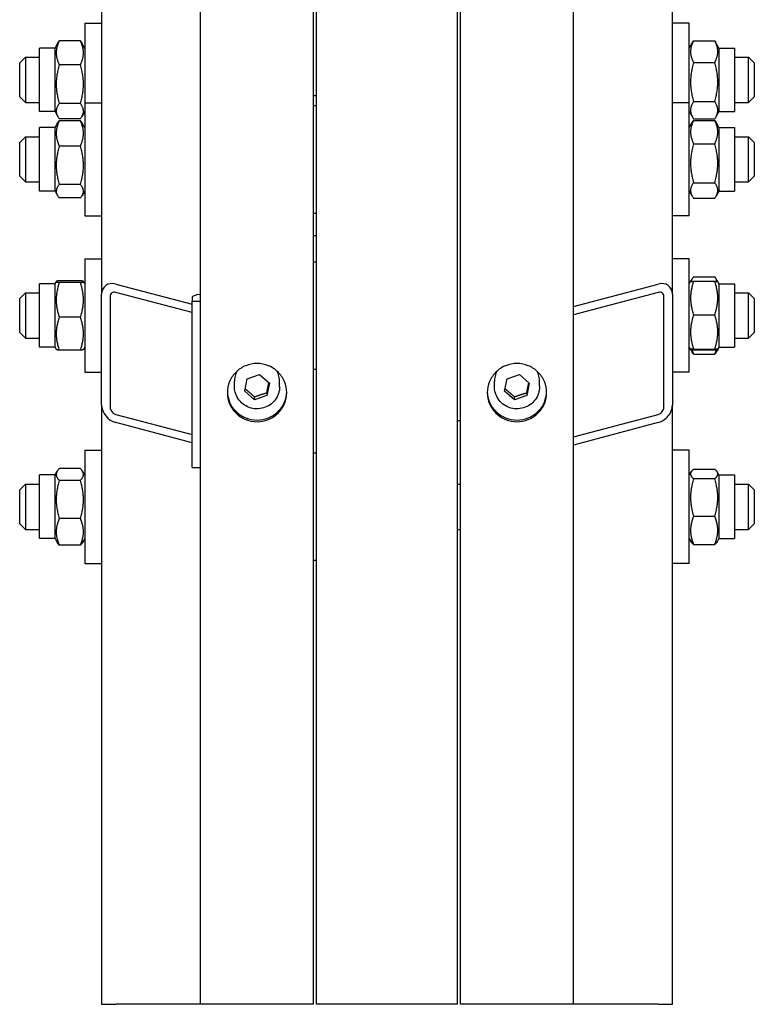
# Model space of a CAD drawing. Units: millimetres. Extents: x 544 to 7315, y 68 to 9534.
# Drawn here: x 2050 to 2232, y 6594 to 6838 of the extents above; entities that cross this region are included whole.
import ezdxf

# ---------------------------------------------------------------- set-up
doc = ezdxf.new("R2010")
doc.units = ezdxf.units.MM
doc.header["$LTSCALE"] = 35
doc.layers.add('Visible Edges(Hillmar_metric)', color=7, linetype='Continuous', lineweight=25)
doc.layers.add('Visible Tangent Edges(Hillmar_Metric)', color=7, linetype='Continuous', lineweight=25, true_color=0xc0c0c0)

msp = doc.modelspace()

# ---------------------------------------------------------------- linework, layer by layer
at = {"layer": 'Visible Edges(Hillmar_metric)'}
for p, q in [((2095.269, 6593.8188), (2095.269, 7018.4161)), ((2123.269, 6593.8188), (2123.269, 7018.4161)), ((2159.669, 6593.8188), (2159.669, 7018.4161)), ((2187.669, 6593.8188), (2187.669, 7018.4161)), ((2123.969, 6593.8188), (2123.969, 7000.8261)), ((2158.969, 6593.8188), (2158.969, 7000.8261)), ((2070.769, 7000.0548), (2070.769, 6769.6726)), ((2212.169, 6769.6726), (2212.169, 7000.0548)), ((2066.569, 6836.7495), (2066.569, 6817.0655)), ((2066.569, 6836.7495), (2070.769, 6836.7495)), ((2216.369, 6836.7495), (2212.169, 6836.7495)), ((2216.369, 6817.0655), (2216.369, 6836.7495)), ((2065.5156, 6832.3693), (2060.2724, 6832.3693)), ((2216.369, 6830.6245), (2217.227, 6832.1105)), ((2217.4224, 6832.4275), (2222.6656, 6832.4275)), ((2223.719, 6830.6245), (2222.861, 6832.1105)), ((2055.369, 6814.8745), (2055.369, 6830.6245)), ((2059.219, 6830.6245), (2055.369, 6830.6245)), ((2059.219, 6830.6245), (2059.9275, 6831.8516)), ((2059.219, 6814.8745), (2059.219, 6830.6245)), ((2066.569, 6830.6245), (2065.8605, 6831.8516)), ((2223.719, 6830.6245), (2223.719, 6814.8745)), ((2223.719, 6830.6245), (2227.569, 6830.6245)), ((2227.569, 6830.6245), (2227.569, 6814.8745)), ((2050.469, 6826.9495), (2051.869, 6828.3495)), ((2051.869, 6828.3495), (2051.869, 6817.1495)), ((2051.869, 6828.3495), (2055.369, 6828.3495)), ((2227.569, 6828.3495), (2231.069, 6828.3495)), ((2231.069, 6817.1495), (2231.069, 6828.3495)), ((2232.469, 6826.9495), (2231.069, 6828.3495)), ((2050.469, 6818.5495), (2050.469, 6826.9495)), ((2065.5156, 6826.485), (2060.2724, 6826.485)), ((2217.4224, 6827.0303), (2222.6656, 6827.0303)), ((2232.469, 6826.9495), (2232.469, 6818.5495)), ((2050.469, 6818.5495), (2051.869, 6817.1495)), ((2123.269, 6818.9121), (2123.969, 6818.9121)), ((2217.4224, 6817.3522), (2222.6656, 6817.3522)), ((2232.469, 6818.5495), (2231.069, 6817.1495)), ((2051.869, 6817.1495), (2055.369, 6817.1495)), ((2065.5156, 6816.8652), (2060.2724, 6816.8652)), ((2066.569, 6817.0655), (2066.569, 6789.0655)), ((2066.569, 6817.0655), (2070.769, 6817.0655)), ((2123.269, 6816.3655), (2123.969, 6816.3655)), ((2216.369, 6817.0655), (2212.169, 6817.0655)), ((2216.369, 6789.0655), (2216.369, 6817.0655)), ((2227.569, 6817.1495), (2231.069, 6817.1495)), ((2059.219, 6814.8745), (2055.369, 6814.8745)), ((2059.219, 6814.8745), (2059.9275, 6813.6474)), ((2065.5156, 6813.1296), (2060.2724, 6813.1296)), ((2065.5156, 6812.6142), (2060.2724, 6812.6142)), ((2066.569, 6814.8745), (2065.8605, 6813.6474)), ((2216.369, 6814.8745), (2217.227, 6813.3884)), ((2217.4224, 6813.0714), (2222.6656, 6813.0714)), ((2217.4224, 6812.7011), (2222.6656, 6812.7011)), ((2223.719, 6814.8745), (2222.861, 6813.3884)), ((2223.719, 6814.8745), (2227.569, 6814.8745)), ((2055.369, 6795.1905), (2055.369, 6810.9405)), ((2059.219, 6810.9405), (2055.369, 6810.9405)), ((2059.219, 6810.9405), (2059.8296, 6811.9981)), ((2059.219, 6795.1905), (2059.219, 6810.9405)), ((2066.569, 6810.9405), (2065.9584, 6811.9981)), ((2216.369, 6810.9405), (2217.1076, 6812.2199)), ((2223.719, 6810.9405), (2222.9803, 6812.2199)), ((2223.719, 6810.9405), (2223.719, 6795.1905)), ((2223.719, 6810.9405), (2227.569, 6810.9405)), ((2227.569, 6810.9405), (2227.569, 6795.1905)), ((2050.469, 6807.2655), (2051.869, 6808.6655)), ((2051.869, 6808.6655), (2051.869, 6797.4655)), ((2051.869, 6808.6655), (2055.369, 6808.6655)), ((2227.569, 6808.6655), (2231.069, 6808.6655)), ((2231.069, 6797.4655), (2231.069, 6808.6655)), ((2232.469, 6807.2655), (2231.069, 6808.6655)), ((2050.469, 6798.8655), (2050.469, 6807.2655)), ((2065.5156, 6806.3646), (2060.2724, 6806.3646)), ((2217.4224, 6806.9212), (2222.6656, 6806.9212)), ((2232.469, 6807.2655), (2232.469, 6798.8655)), ((2050.469, 6798.8655), (2051.869, 6797.4655)), ((2232.469, 6798.8655), (2231.069, 6797.4655)), ((2051.869, 6797.4655), (2055.369, 6797.4655)), ((2065.5156, 6796.8159), (2060.2724, 6796.8159)), ((2217.4224, 6797.2856), (2222.6656, 6797.2856)), ((2227.569, 6797.4655), (2231.069, 6797.4655)), ((2059.219, 6795.1905), (2055.369, 6795.1905)), ((2059.219, 6795.1905), (2059.8296, 6794.1329)), ((2065.5156, 6793.5168), (2060.2724, 6793.5168)), ((2066.569, 6795.1905), (2065.9584, 6794.1329)), ((2216.369, 6795.1905), (2217.1076, 6793.9111)), ((2217.4224, 6793.4298), (2222.6656, 6793.4298)), ((2223.719, 6795.1905), (2222.9803, 6793.9111)), ((2223.719, 6795.1905), (2227.569, 6795.1905)), ((2066.569, 6789.0655), (2070.769, 6789.0655)), ((2123.269, 6789.7655), (2123.969, 6789.7655)), ((2216.369, 6789.0655), (2212.169, 6789.0655)), ((2123.269, 6784.185), (2123.969, 6784.185)), ((2066.569, 6778.3927), (2066.569, 6750.3927)), ((2066.569, 6778.3927), (2070.769, 6778.3927)), ((2216.369, 6778.3927), (2212.169, 6778.3927)), ((2216.369, 6750.3927), (2216.369, 6778.3927)), ((2123.269, 6777.6927), (2123.969, 6777.6927)), ((2217.4224, 6773.9876), (2222.6656, 6773.9876)), ((2055.369, 6756.5177), (2055.369, 6772.2677)), ((2059.219, 6772.2677), (2055.369, 6772.2677)), ((2059.219, 6772.2677), (2059.5272, 6772.8015)), ((2059.219, 6756.5177), (2059.219, 6772.2677)), ((2065.5156, 6773.0053), (2060.2724, 6773.0053)), ((2065.5156, 6772.5627), (2060.2724, 6772.5627)), ((2066.569, 6772.2677), (2066.2608, 6772.8015)), ((2074.269, 6772.1826), (2093.169, 6767.1999)), ((2187.669, 6766.6463), (2208.669, 6772.1826)), ((2216.369, 6772.2677), (2216.6727, 6772.7938)), ((2216.6727, 6772.7938), (2217.0376, 6773.4257)), ((2217.4224, 6772.8698), (2222.6656, 6772.8698)), ((2223.4153, 6772.7938), (2223.0504, 6773.4257)), ((2223.719, 6772.2677), (2223.4153, 6772.7938)), ((2223.719, 6772.2677), (2223.719, 6756.5177)), ((2223.719, 6772.2677), (2227.569, 6772.2677)), ((2227.569, 6772.2677), (2227.569, 6756.5177)), ((2050.469, 6768.5927), (2051.869, 6769.9927)), ((2050.469, 6760.1927), (2050.469, 6768.5927)), ((2051.869, 6769.9927), (2051.869, 6758.7927)), ((2051.869, 6769.9927), (2055.369, 6769.9927)), ((2070.769, 6742.2106), (2070.769, 6769.6726)), ((2072.869, 6769.119), (2072.869, 6741.657)), ((2093.169, 6765.1403), (2074.269, 6770.123)), ((2093.169, 6768.8906), (2093.169, 6767.9346)), ((2208.669, 6770.123), (2187.669, 6764.5866)), ((2210.069, 6741.657), (2210.069, 6769.119)), ((2212.169, 6769.6726), (2212.169, 6742.2106)), ((2227.569, 6769.9927), (2231.069, 6769.9927)), ((2231.069, 6758.7927), (2231.069, 6769.9927)), ((2232.469, 6768.5927), (2231.069, 6769.9927)), ((2232.469, 6768.5927), (2232.469, 6760.1927)), ((2093.169, 6767.9346), (2095.269, 6767.9346)), ((2093.169, 6726.7416), (2093.169, 6767.9346)), ((2065.5156, 6763.9502), (2060.2724, 6763.9502)), ((2217.4224, 6764.549), (2222.6656, 6764.549)), ((2050.469, 6760.1927), (2051.869, 6758.7927)), ((2232.469, 6760.1927), (2231.069, 6758.7927)), ((2051.869, 6758.7927), (2055.369, 6758.7927)), ((2059.219, 6756.5177), (2055.369, 6756.5177)), ((2059.219, 6756.5177), (2059.5272, 6755.984)), ((2066.569, 6756.5177), (2066.2608, 6755.984)), ((2216.369, 6756.5177), (2216.6727, 6755.9916)), ((2223.719, 6756.5177), (2223.4153, 6755.9916)), ((2223.719, 6756.5177), (2227.569, 6756.5177)), ((2227.569, 6758.7927), (2231.069, 6758.7927)), ((2065.5156, 6755.7802), (2060.2724, 6755.7802)), ((2216.6727, 6755.9916), (2217.0376, 6755.3598)), ((2217.4224, 6756.072), (2222.6656, 6756.072)), ((2217.4224, 6755.9157), (2222.6656, 6755.9157)), ((2217.4224, 6754.7979), (2222.6656, 6754.7979)), ((2223.4153, 6755.9916), (2223.0504, 6755.3598)), ((2066.569, 6750.3927), (2070.769, 6750.3927)), ((2106.8382, 6748.7461), (2109.8998, 6749.7654)), ((2109.8998, 6749.7654), (2112.3306, 6747.6746)), ((2123.269, 6751.0927), (2123.969, 6751.0927)), ((2171.2382, 6748.7461), (2174.2998, 6749.7654)), ((2174.2998, 6749.7654), (2176.7306, 6747.6746)), ((2216.369, 6750.3927), (2212.169, 6750.3927)), ((2103.669, 6746.7919), (2103.669, 6748.0209)), ((2106.2074, 6745.636), (2106.8382, 6748.7461)), ((2112.3306, 6747.6746), (2111.6998, 6744.5645)), ((2114.869, 6746.7919), (2114.869, 6748.0209)), ((2168.069, 6746.7919), (2168.069, 6748.0209)), ((2170.6074, 6745.636), (2171.2382, 6748.7461)), ((2176.7306, 6747.6746), (2176.0998, 6744.5645)), ((2179.269, 6746.7919), (2179.269, 6748.0209)), ((2108.6382, 6743.5452), (2106.2074, 6745.636)), ((2111.6998, 6744.5645), (2108.6382, 6743.5452)), ((2108.6382, 6743.5452), (2108.6382, 6744.228)), ((2111.6998, 6745.2473), (2111.6998, 6744.5645)), ((2173.0382, 6743.5452), (2170.6074, 6745.636)), ((2176.0998, 6744.5645), (2173.0382, 6743.5452)), ((2173.0382, 6743.5452), (2173.0382, 6744.228)), ((2176.0998, 6745.2473), (2176.0998, 6744.5645)), ((2070.769, 6742.2106), (2070.769, 6593.8188)), ((2212.169, 6593.8188), (2212.169, 6742.2106)), ((2074.269, 6739.9148), (2093.169, 6734.9321)), ((2187.669, 6734.3784), (2208.669, 6739.9148)), ((2093.169, 6732.8724), (2074.269, 6737.8551)), ((2158.969, 6738.4161), (2159.669, 6738.4161)), ((2208.669, 6737.8551), (2187.669, 6732.3188)), ((2066.569, 6731.0193), (2066.569, 6703.0193)), ((2066.569, 6731.0193), (2070.769, 6731.0193)), ((2123.969, 6730.3193), (2123.269, 6730.3193)), ((2216.369, 6731.0193), (2212.169, 6731.0193)), ((2216.369, 6703.0193), (2216.369, 6731.0193)), ((2055.369, 6709.1443), (2055.369, 6724.8943)), ((2059.219, 6724.8943), (2055.369, 6724.8943)), ((2059.219, 6724.8943), (2059.7607, 6725.8325)), ((2059.219, 6709.1443), (2059.219, 6724.8943)), ((2065.5156, 6726.493), (2060.2724, 6726.493)), ((2066.569, 6724.8943), (2066.0273, 6725.8325)), ((2093.169, 6726.7416), (2095.269, 6726.7416)), ((2216.369, 6724.8943), (2216.8222, 6725.6793)), ((2217.4224, 6726.3466), (2222.6656, 6726.3466)), ((2223.719, 6724.8943), (2223.2657, 6725.6793)), ((2223.719, 6724.8943), (2223.719, 6709.1443)), ((2223.719, 6724.8943), (2227.569, 6724.8943)), ((2227.569, 6724.8943), (2227.569, 6709.1443)), ((2050.469, 6721.2193), (2051.869, 6722.6193)), ((2051.869, 6722.6193), (2051.869, 6711.4193)), ((2051.869, 6722.6193), (2055.369, 6722.6193)), ((2065.5156, 6723.5578), (2060.2724, 6723.5578)), ((2158.969, 6722.6193), (2159.669, 6722.6193)), ((2217.4224, 6723.9875), (2222.6656, 6723.9875)), ((2227.569, 6722.6193), (2231.069, 6722.6193)), ((2231.069, 6711.4193), (2231.069, 6722.6193)), ((2232.469, 6721.2193), (2231.069, 6722.6193)), ((2050.469, 6712.8193), (2050.469, 6721.2193)), ((2232.469, 6721.2193), (2232.469, 6712.8193)), ((2050.469, 6712.8193), (2051.869, 6711.4193)), ((2065.5156, 6714.084), (2060.2724, 6714.084)), ((2217.4224, 6714.6601), (2222.6656, 6714.6601)), ((2232.469, 6712.8193), (2231.069, 6711.4193)), ((2051.869, 6711.4193), (2055.369, 6711.4193)), ((2158.969, 6711.4193), (2159.669, 6711.4193)), ((2227.569, 6711.4193), (2231.069, 6711.4193)), ((2059.219, 6709.1443), (2055.369, 6709.1443)), ((2059.219, 6709.1443), (2059.7607, 6708.206)), ((2066.569, 6709.1443), (2066.0273, 6708.206)), ((2216.369, 6709.1443), (2216.8222, 6708.3592)), ((2217.4224, 6707.692), (2222.6656, 6707.692)), ((2223.719, 6709.1443), (2223.2657, 6708.3592)), ((2223.719, 6709.1443), (2227.569, 6709.1443)), ((2065.5156, 6707.5455), (2060.2724, 6707.5455)), ((2066.569, 6703.0193), (2070.769, 6703.0193)), ((2123.969, 6703.7193), (2123.269, 6703.7193)), ((2216.369, 6703.0193), (2212.169, 6703.0193))]:
    msp.add_line(p, q, dxfattribs=at)
for centre, major_axis, ratio, start_param, end_param in [((2074.269, 6768.7499), (-2.7152, 2.8819), 0.76634287, 5.39525024, 6.96604656), ((2208.669, 6768.7499), (-2.7152, -2.8819), 0.76634287, 2.4587314, 4.02952772), ((2074.269, 6768.7499), (1.0861, -1.1528), 0.76634287, 2.25365758, 3.82445391), ((2097.369, 6768.8906), (-4.2, 0), 0.19509032, 5.23598776, 6.28318531), ((2208.669, 6768.7499), (1.0861, 1.1528), 0.76634287, 5.60032405, 7.17112038), ((2109.269, 6748.0209), (-5.6, 0), 0.98078528, 5.78400021, 6.28318531), ((2109.269, 6748.0209), (5.6, 0), 0.98078528, 0, 0.4991851), ((2173.669, 6748.0209), (-5.6, 0), 0.98078528, 5.78400021, 6.28318531), ((2173.669, 6748.0209), (5.6, 0), 0.98078528, 0, 0.4991851), ((2074.269, 6741.2879), (-2.7152, 2.8819), 0.76634287, 0.68286126, 2.25365758), ((2208.669, 6741.2879), (-2.7152, -2.8819), 0.76634287, 0.88793507, 2.4587314), ((2074.269, 6741.2879), (1.0861, -1.1528), 0.76634287, 3.82445391, 5.39525024), ((2208.669, 6741.2879), (1.0861, 1.1528), 0.76634287, 4.02952772, 5.60032405)]:
    msp.add_ellipse(centre, major_axis=major_axis, ratio=ratio, start_param=start_param, end_param=end_param, dxfattribs=at)
for points, weights in [([(2060.2724, 6832.3693), (2058.8724, 6829.4271), (2060.2724, 6826.485)], [1, 1.15470053838, 1]), ([(2059.9275, 6831.8516), (2060.0722, 6832.1022), (2060.2724, 6832.3693)], [1.03413252732, 1.01953241756, 1]), ([(2065.5156, 6826.485), (2066.9156, 6829.4271), (2065.5156, 6832.3693)], [1, 1.15470053838, 1]), ([(2065.5156, 6832.3693), (2065.7158, 6832.1022), (2065.8605, 6831.8516)], [1, 1.01953241756, 1.03413252732]), ([(2217.4224, 6832.4275), (2216.0224, 6829.7289), (2217.4224, 6827.0303)], [1, 1.15470053838, 1]), ([(2217.227, 6832.1105), (2217.3168, 6832.2662), (2217.4224, 6832.4275)], [1.01905614493, 1.01020068837, 1]), ([(2222.6656, 6832.4275), (2222.7711, 6832.2662), (2222.861, 6832.1105)], [1, 1.01020068837, 1.01905614493]), ([(2222.6656, 6827.0303), (2224.0656, 6829.7289), (2222.6656, 6832.4275)], [1, 1.15470053838, 1]), ([(2060.2724, 6826.485), (2058.8724, 6821.6751), (2060.2724, 6816.8652)], [1, 1.15470053838, 1]), ([(2065.5156, 6816.8652), (2066.9156, 6821.6751), (2065.5156, 6826.485)], [1, 1.15470053838, 1]), ([(2217.4224, 6827.0303), (2216.0224, 6822.1913), (2217.4224, 6817.3522)], [1, 1.15470053838, 1]), ([(2222.6656, 6817.3522), (2224.0656, 6822.1913), (2222.6656, 6827.0303)], [1, 1.15470053838, 1]), ([(2217.4224, 6817.3522), (2216.0224, 6815.2118), (2217.4224, 6813.0714)], [1, 1.15470053838, 1]), ([(2222.6656, 6813.0714), (2224.0656, 6815.2118), (2222.6656, 6817.3522)], [1, 1.15470053838, 1]), ([(2060.2724, 6816.8652), (2058.8724, 6814.9974), (2060.2724, 6813.1296)], [1, 1.15470053838, 1]), ([(2065.5156, 6813.1296), (2066.9156, 6814.9974), (2065.5156, 6816.8652)], [1, 1.15470053838, 1]), ([(2060.2724, 6812.6142), (2058.8724, 6809.4894), (2060.2724, 6806.3646)], [1, 1.15470053838, 1]), ([(2059.8296, 6811.9981), (2060.0001, 6812.2935), (2060.2724, 6812.6142)], [1.04424648651, 1.02674803109, 1]), ([(2065.5156, 6812.6142), (2065.7879, 6812.2935), (2065.9584, 6811.9981)], [1, 1.02674803109, 1.04424648651]), ([(2065.5156, 6806.3646), (2066.9156, 6809.4894), (2065.5156, 6812.6142)], [1, 1.15470053838, 1]), ([(2217.4224, 6812.7011), (2216.0224, 6809.8112), (2217.4224, 6806.9212)], [1, 1.15470053838, 1]), ([(2217.1076, 6812.2199), (2217.2426, 6812.4536), (2217.4224, 6812.7011)], [1.03105266214, 1.01750770601, 1]), ([(2222.6656, 6812.7011), (2222.8454, 6812.4536), (2222.9803, 6812.2199)], [1, 1.01750770601, 1.03105266214]), ([(2222.6656, 6806.9212), (2224.0656, 6809.8112), (2222.6656, 6812.7011)], [1, 1.15470053838, 1]), ([(2060.2724, 6806.3646), (2058.8724, 6801.5902), (2060.2724, 6796.8159)], [1, 1.15470053838, 1]), ([(2065.5156, 6796.8159), (2066.9156, 6801.5902), (2065.5156, 6806.3646)], [1, 1.15470053838, 1]), ([(2217.4224, 6806.9212), (2216.0224, 6802.1034), (2217.4224, 6797.2856)], [1, 1.15470053838, 1]), ([(2222.6656, 6797.2856), (2224.0656, 6802.1034), (2222.6656, 6806.9212)], [1, 1.15470053838, 1]), ([(2060.2724, 6796.8159), (2058.8724, 6795.1663), (2060.2724, 6793.5168)], [1, 1.15470053838, 1]), ([(2065.5156, 6793.5168), (2066.9156, 6795.1663), (2065.5156, 6796.8159)], [1, 1.15470053838, 1]), ([(2217.4224, 6797.2856), (2216.0224, 6795.3577), (2217.4224, 6793.4298)], [1, 1.15470053838, 1]), ([(2222.6656, 6793.4298), (2224.0656, 6795.3577), (2222.6656, 6797.2856)], [1, 1.15470053838, 1]), ([(2217.4224, 6773.9876), (2216.935, 6773.3668), (2216.7671, 6772.8186)], [1, 1.04891825007, 1.066899372]), ([(2223.3209, 6772.8186), (2223.153, 6773.3668), (2222.6656, 6773.9876)], [1.066899372, 1.04891825007, 1]), ([(2060.2724, 6773.0053), (2058.8724, 6772.784), (2060.2724, 6772.5627)], [1, 1.15470053838, 1]), ([(2060.2724, 6772.5627), (2058.8724, 6768.2564), (2060.2724, 6763.9502)], [1, 1.15470053838, 1]), ([(2065.5156, 6772.5627), (2066.9156, 6772.784), (2065.5156, 6773.0053)], [1, 1.15470053838, 1]), ([(2065.5156, 6763.9502), (2066.9156, 6768.2564), (2065.5156, 6772.5627)], [1, 1.15470053838, 1]), ([(2217.4224, 6772.8698), (2216.0224, 6768.7094), (2217.4224, 6764.549)], [1, 1.15470053838, 1]), ([(2216.6727, 6772.7938), (2216.6931, 6772.8291), (2217.4224, 6772.8698)], [1.07728034732, 1.07502465633, 1]), ([(2222.6656, 6772.8698), (2223.3949, 6772.8291), (2223.4153, 6772.7938)], [1, 1.07502465633, 1.07728034732]), ([(2222.6656, 6764.549), (2224.0656, 6768.7094), (2222.6656, 6772.8698)], [1, 1.15470053838, 1]), ([(2060.2724, 6763.9502), (2058.8724, 6759.8652), (2060.2724, 6755.7802)], [1, 1.15470053838, 1]), ([(2065.5156, 6755.7802), (2066.9156, 6759.8652), (2065.5156, 6763.9502)], [1, 1.15470053838, 1]), ([(2217.4224, 6764.549), (2216.0224, 6760.3105), (2217.4224, 6756.072)], [1, 1.15470053838, 1]), ([(2222.6656, 6756.072), (2224.0656, 6760.3105), (2222.6656, 6764.549)], [1, 1.15470053838, 1]), ([(2060.2724, 6755.7802), (2059.5818, 6755.8894), (2059.5272, 6755.984)], [1, 1.07076119801, 1.07678898014]), ([(2066.2608, 6755.984), (2066.2062, 6755.8894), (2065.5156, 6755.7802)], [1.07678898014, 1.07076119801, 1]), ([(2217.4224, 6756.072), (2216.0224, 6755.9938), (2217.4224, 6755.9157)], [1, 1.15470053838, 1]), ([(2216.9727, 6755.9454), (2217.1447, 6755.3957), (2217.4224, 6754.7979)], [1.04496166559, 1.02729762484, 1]), ([(2217.4224, 6754.7979), (2217.194, 6755.0888), (2217.0376, 6755.3598)], [1, 1.02234297514, 1.03823208085]), ([(2222.6656, 6755.9157), (2224.0656, 6755.9938), (2222.6656, 6756.072)], [1, 1.15470053838, 1]), ([(2222.6656, 6754.7979), (2222.9433, 6755.3957), (2223.1153, 6755.9454)], [1, 1.02729762484, 1.04496166559]), ([(2223.0504, 6755.3598), (2222.894, 6755.0888), (2222.6656, 6754.7979)], [1.03823208085, 1.02234297514, 1]), ([(2111.6998, 6745.2473), (2111.9645, 6746.6288), (2112.2075, 6747.7804)], [1, 1.12668283497, 1.04588687453]), ([(2176.0998, 6745.2473), (2176.3645, 6746.6288), (2176.6075, 6747.7804)], [1, 1.12668283497, 1.04588687453]), ([(2106.3268, 6746.2247), (2107.4687, 6745.3216), (2108.6382, 6744.228)], [1.01282694853, 1.14799654455, 1]), ([(2108.6382, 6744.228), (2110.169, 6744.8287), (2111.6998, 6745.2473)], [1, 1.15470053838, 1]), ([(2170.7268, 6746.2247), (2171.8687, 6745.3216), (2173.0382, 6744.228)], [1.01282694853, 1.14799654455, 1]), ([(2173.0382, 6744.228), (2174.569, 6744.8287), (2176.0998, 6745.2473)], [1, 1.15470053838, 1]), ([(2060.2724, 6726.493), (2058.8724, 6725.0254), (2060.2724, 6723.5578)], [1, 1.15470053838, 1]), ([(2065.5156, 6723.5578), (2066.9156, 6725.0254), (2065.5156, 6726.493)], [1, 1.15470053838, 1]), ([(2217.4224, 6726.3466), (2216.0224, 6725.167), (2217.4224, 6723.9875)], [1, 1.15470053838, 1]), ([(2222.6656, 6723.9875), (2224.0656, 6725.167), (2222.6656, 6726.3466)], [1, 1.15470053838, 1]), ([(2060.2724, 6723.5578), (2058.8724, 6718.8209), (2060.2724, 6714.084)], [1, 1.15470053838, 1]), ([(2065.5156, 6714.084), (2066.9156, 6718.8209), (2065.5156, 6723.5578)], [1, 1.15470053838, 1]), ([(2217.4224, 6723.9875), (2216.0224, 6719.3238), (2217.4224, 6714.6601)], [1, 1.15470053838, 1]), ([(2222.6656, 6714.6601), (2224.0656, 6719.3238), (2222.6656, 6723.9875)], [1, 1.15470053838, 1]), ([(2060.2724, 6714.084), (2058.8724, 6710.8148), (2060.2724, 6707.5455)], [1, 1.15470053838, 1]), ([(2065.5156, 6707.5455), (2066.9156, 6710.8148), (2065.5156, 6714.084)], [1, 1.15470053838, 1]), ([(2217.4224, 6714.6601), (2216.0224, 6711.176), (2217.4224, 6707.692)], [1, 1.15470053838, 1]), ([(2222.6656, 6707.692), (2224.0656, 6711.176), (2222.6656, 6714.6601)], [1, 1.15470053838, 1]), ([(2060.2724, 6707.5455), (2059.9422, 6707.8916), (2059.7607, 6708.206)], [1, 1.03262198723, 1.0514858575]), ([(2066.0273, 6708.206), (2065.8458, 6707.8916), (2065.5156, 6707.5455)], [1.0514858575, 1.03262198723, 1]), ([(2217.4224, 6707.692), (2217.004, 6708.0445), (2216.8222, 6708.3592)], [1, 1.04170888132, 1.06092746236]), ([(2223.2657, 6708.3592), (2223.084, 6708.0445), (2222.6656, 6707.692)], [1.06092746236, 1.04170888132, 1])]:
    msp.add_rational_spline(points, weights, degree=2, dxfattribs=at)
for points, knots in [([(2109.269, 6738.0847), (2108.3461, 6738.0847), (2107.3617, 6738.2654), (2105.5508, 6739.0003), (2104.7243, 6739.5546), (2103.4192, 6740.8337), (2102.8535, 6741.6439), (2102.1034, 6743.4192), (2101.919, 6744.3845), (2101.919, 6746.1948), (2102.1034, 6747.1605), (2102.8535, 6748.9373), (2103.4192, 6749.7484), (2104.7243, 6751.0294), (2105.5508, 6751.5847), (2107.3617, 6752.3211), (2108.3461, 6752.5022), (2110.1919, 6752.5022), (2111.1763, 6752.3211), (2112.9872, 6751.5847), (2113.8137, 6751.0294), (2115.1188, 6749.7484), (2115.6845, 6748.9373), (2116.4346, 6747.1605), (2116.619, 6746.1948), (2116.619, 6744.3845), (2116.4346, 6743.4192), (2115.6845, 6741.6439), (2115.1188, 6740.8337), (2113.8137, 6739.5546), (2112.9872, 6739.0003), (2111.1763, 6738.2654), (2110.1919, 6738.0847), (2109.269, 6738.0847)], [0, 0, 0, 0, 0.39552181, 0.39552181, 0.79104362, 0.79104362, 1.18656543, 1.18656543, 1.58208725, 1.58208725, 1.97760906, 1.97760906, 2.37313087, 2.37313087, 2.76865268, 2.76865268, 3.16417449, 3.16417449, 3.5596963, 3.5596963, 3.95521811, 3.95521811, 4.35073993, 4.35073993, 4.74626174, 4.74626174, 5.14178355, 5.14178355, 5.53730536, 5.53730536, 5.93282717, 5.93282717, 6.32834898, 6.32834898, 6.32834898, 6.32834898]), ([(2173.669, 6738.0847), (2172.7461, 6738.0847), (2171.7617, 6738.2654), (2169.9508, 6739.0003), (2169.1243, 6739.5546), (2167.8192, 6740.8337), (2167.2535, 6741.6439), (2166.5034, 6743.4192), (2166.319, 6744.3845), (2166.319, 6746.1948), (2166.5034, 6747.1605), (2167.2535, 6748.9373), (2167.8192, 6749.7484), (2169.1243, 6751.0294), (2169.9508, 6751.5847), (2171.7617, 6752.3211), (2172.7461, 6752.5022), (2174.5919, 6752.5022), (2175.5763, 6752.3211), (2177.3872, 6751.5847), (2178.2137, 6751.0294), (2179.5188, 6749.7484), (2180.0845, 6748.9373), (2180.8346, 6747.1605), (2181.019, 6746.1948), (2181.019, 6744.3845), (2180.8346, 6743.4192), (2180.0845, 6741.6439), (2179.5188, 6740.8337), (2178.2137, 6739.5546), (2177.3872, 6739.0003), (2175.5763, 6738.2654), (2174.5919, 6738.0847), (2173.669, 6738.0847)], [0, 0, 0, 0, 0.39552181, 0.39552181, 0.79104362, 0.79104362, 1.18656543, 1.18656543, 1.58208725, 1.58208725, 1.97760906, 1.97760906, 2.37313087, 2.37313087, 2.76865268, 2.76865268, 3.16417449, 3.16417449, 3.5596963, 3.5596963, 3.95521811, 3.95521811, 4.35073993, 4.35073993, 4.74626174, 4.74626174, 5.14178355, 5.14178355, 5.53730536, 5.53730536, 5.93282717, 5.93282717, 6.32834898, 6.32834898, 6.32834898, 6.32834898]), ([(2114.869, 6746.7919), (2114.869, 6746.2058), (2114.773, 6745.6199), (2114.3989, 6744.5071), (2114.1206, 6743.9805), (2113.4098, 6743.0389), (2112.9771, 6742.6245), (2112.0003, 6741.9495), (2111.4562, 6741.6895), (2110.3116, 6741.3504), (2109.7112, 6741.2718), (2108.515, 6741.3045), (2107.9194, 6741.416), (2106.7943, 6741.8179), (2106.2648, 6742.1082), (2105.3262, 6742.8381), (2104.917, 6743.2772), (2104.2607, 6744.2596), (2104.0133, 6744.8024), (2103.7331, 6745.833), (2103.669, 6746.3124), (2103.669, 6746.7919)], [6.08683577, 6.08683577, 6.08683577, 6.08683577, 6.40535932, 6.40535932, 6.72419116, 6.72419116, 7.04380163, 7.04380163, 7.36431717, 7.36431717, 7.68551028, 7.68551028, 8.00692234, 8.00692234, 8.32802581, 8.32802581, 8.64838895, 8.64838895, 8.96783907, 8.96783907, 9.22842842, 9.22842842, 9.22842842, 9.22842842]), ([(2179.269, 6746.7919), (2179.269, 6746.2058), (2179.173, 6745.6199), (2178.7989, 6744.5071), (2178.5206, 6743.9805), (2177.8098, 6743.0389), (2177.3771, 6742.6245), (2176.4003, 6741.9495), (2175.8562, 6741.6895), (2174.7116, 6741.3504), (2174.1112, 6741.2718), (2172.915, 6741.3045), (2172.3194, 6741.416), (2171.1943, 6741.8179), (2170.6648, 6742.1082), (2169.7262, 6742.8381), (2169.317, 6743.2772), (2168.6607, 6744.2596), (2168.4133, 6744.8024), (2168.1331, 6745.833), (2168.069, 6746.3124), (2168.069, 6746.7919)], [6.08683577, 6.08683577, 6.08683577, 6.08683577, 6.40535932, 6.40535932, 6.72419116, 6.72419116, 7.04380163, 7.04380163, 7.36431717, 7.36431717, 7.68551028, 7.68551028, 8.00692234, 8.00692234, 8.32802581, 8.32802581, 8.64838895, 8.64838895, 8.96783907, 8.96783907, 9.22842842, 9.22842842, 9.22842842, 9.22842842]), ([(2101.9221, 6745.4945), (2101.9478, 6744.6497), (2102.1316, 6743.7623), (2102.8535, 6742.0535), (2103.4192, 6741.2434), (2104.7243, 6739.9643), (2105.5508, 6739.41), (2107.3617, 6738.6751), (2108.3461, 6738.4944), (2109.269, 6738.4944)], [4.77595785, 4.77595785, 4.77595785, 4.77595785, 5.14178358, 5.14178358, 5.53730539, 5.53730539, 5.93282721, 5.93282721, 6.32834902, 6.32834902, 6.32834902, 6.32834902]), ([(2109.269, 6738.4944), (2110.1919, 6738.4944), (2111.1763, 6738.6751), (2112.9872, 6739.41), (2113.8137, 6739.9643), (2115.1188, 6741.2434), (2115.6845, 6742.0535), (2116.4064, 6743.7623), (2116.5902, 6744.6497), (2116.6159, 6745.4945)], [0, 0, 0, 0, 0.39552181, 0.39552181, 0.79104363, 0.79104363, 1.18656544, 1.18656544, 1.55239117, 1.55239117, 1.55239117, 1.55239117]), ([(2166.3221, 6745.4945), (2166.3478, 6744.6497), (2166.5316, 6743.7623), (2167.2535, 6742.0535), (2167.8192, 6741.2434), (2169.1243, 6739.9643), (2169.9508, 6739.41), (2171.7617, 6738.6751), (2172.7461, 6738.4944), (2173.669, 6738.4944)], [4.77595785, 4.77595785, 4.77595785, 4.77595785, 5.14178358, 5.14178358, 5.53730539, 5.53730539, 5.93282721, 5.93282721, 6.32834902, 6.32834902, 6.32834902, 6.32834902]), ([(2173.669, 6738.4944), (2174.5919, 6738.4944), (2175.5763, 6738.6751), (2177.3872, 6739.41), (2178.2137, 6739.9643), (2179.5188, 6741.2434), (2180.0845, 6742.0535), (2180.8064, 6743.7623), (2180.9902, 6744.6497), (2181.0159, 6745.4945)], [0, 0, 0, 0, 0.39552181, 0.39552181, 0.79104363, 0.79104363, 1.18656544, 1.18656544, 1.55239117, 1.55239117, 1.55239117, 1.55239117])]:
    msp.add_open_spline(points, degree=3, knots=knots, dxfattribs=at)
at = {"layer": 'Visible Tangent Edges(Hillmar_Metric)'}
for p, q in [((2070.769, 6593.8188), (2074.269, 6593.8188)), ((2095.269, 6593.8188), (2074.269, 6593.8188)), ((2098.209, 6593.8188), (2095.269, 6593.8188)), ((2120.329, 6593.8188), (2098.209, 6593.8188)), ((2123.269, 6593.8188), (2120.329, 6593.8188)), ((2158.969, 6593.8188), (2123.969, 6593.8188)), ((2162.609, 6593.8188), (2159.669, 6593.8188)), ((2184.729, 6593.8188), (2162.609, 6593.8188)), ((2187.669, 6593.8188), (2184.729, 6593.8188)), ((2208.669, 6593.8188), (2187.669, 6593.8188)), ((2208.669, 6593.8188), (2212.169, 6593.8188))]:
    msp.add_line(p, q, dxfattribs=at)

doc.saveas('drawing.dxf')
